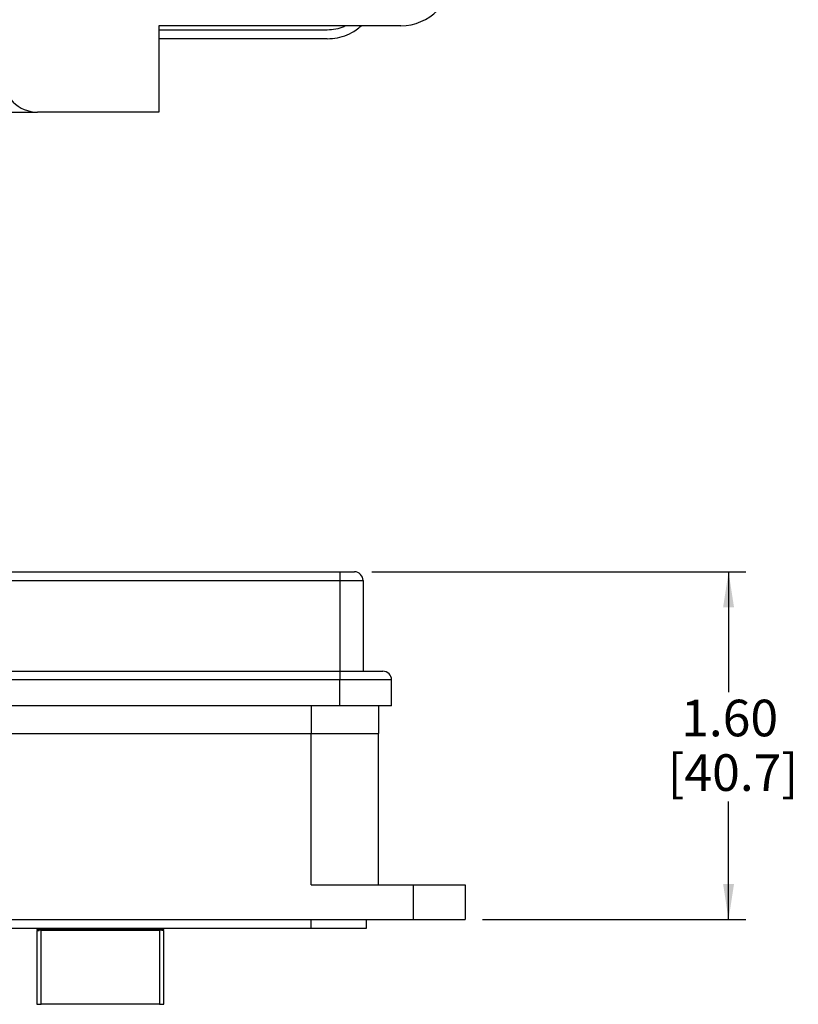
# Model space of a CAD drawing. Units: inches. Extents: x 0.4 to 8.1, y 0.3 to 10.7.
# Drawn here: x 2.5 to 4.2, y 2.6 to 4.8 of the extents above; entities that cross this region are included whole.
import ezdxf

# ---------------------------------------------------------------- set-up
doc = ezdxf.new("R2010")
doc.units = ezdxf.units.IN
doc.header["$MEASUREMENT"] = 0
doc.layers.add('BORDER', color=7, linetype='Continuous')
doc.styles.add('SLDTEXTSTYLE0', font='ARIAL.TTF', dxfattribs={"width": 0.948})
doc.dimstyles.new('SLDDIMSTYLE2', dxfattribs={"dimtxt": 0.080892, "dimasz": 0.080892, "dimexe": 0, "dimexo": 0.0625, "dimgap": 0.020223, "dimtad": 0, "dimtih": 1, "dimtoh": 1, "dimlfac": 2, "dimrnd": 1e-09, "dimzin": 12, "dimdsep": 46, "dimtxsty": 'SLDTEXTSTYLE0', "dimsah": 1, "dimcen": 0.09, "dimadec": 0, "dimazin": 3, "dimtfac": 1, "dimtofl": 0, "dimtmove": 0, "dimatfit": 3, "dimfxl": 0, "dimfrac": 2, "dimtolj": 1, "dimtzin": 12, "dimarcsym": 0})

# ---------------------------------------------------------------- blocks, each defined once
blk = doc.blocks.new('_D_4')
at = {"layer": 'BORDER'}
for p, q in [((3.2782, 3.5671), (4.1301, 3.5671)), ((4.0907, 3.5671), (4.0907, 3.293)), ((4.0907, 2.7758), (4.0907, 3.0445)), ((3.5302, 2.7758), (4.1301, 2.7758))]:
    blk.add_line(p, q, dxfattribs=at)
for points in [[(4.0907, 3.5671), (4.0783, 3.4862), (4.1032, 3.4862)], [(4.0907, 2.7758), (4.1032, 2.8567), (4.0783, 2.8567)]]:
    blk.add_solid(points, dxfattribs=at)
at = {"layer": 'BORDER', "char_height": 0.08333, "attachment_point": 1, "style": 'SLDTEXTSTYLE0'}
for s, insert in [('1.60', (3.9827, 3.2761)), ('[40.7]', (3.9518, 3.1519))]:
    blk.add_mtext(s, dxfattribs=dict(at, insert=insert))

msp = doc.modelspace()

# ---------------------------------------------------------------- linework, layer by layer
at = {"color": 7, "linetype": 'Continuous', "lineweight": 25}
for p, q in [((3.3443, 4.8099), (2.7931, 4.8099)), ((2.7931, 4.8099), (2.7931, 4.613)), ((3.1769, 4.8), (2.7931, 4.8)), ((3.1769, 4.7803), (2.7931, 4.7803)), ((2.3994, 4.613), (2.5175, 4.613)), ((2.7931, 4.613), (2.5175, 4.613)), ((2.2802, 3.5671), (3.2054, 3.5671)), ((3.2054, 3.5671), (3.2054, 3.5474)), ((3.2054, 3.5671), (3.2389, 3.5671)), ((2.2802, 3.5474), (3.2054, 3.5474)), ((3.2054, 3.5474), (3.2586, 3.5474)), ((3.2054, 3.5474), (3.2054, 3.3408)), ((3.2586, 3.5474), (3.2586, 3.3408)), ((2.2802, 3.3408), (3.2054, 3.3408)), ((3.2054, 3.3408), (3.2054, 3.3211)), ((3.2054, 3.3408), (3.3038, 3.3408)), ((3.2054, 3.3211), (2.2802, 3.3211)), ((3.2054, 3.262), (3.2054, 3.3211)), ((3.3235, 3.3211), (3.2054, 3.3211)), ((3.3235, 3.262), (3.3235, 3.3211)), ((3.2054, 3.262), (1.7979, 3.262)), ((3.3235, 3.262), (3.2054, 3.262)), ((3.294, 3.262), (3.294, 3.199)), ((2.3097, 3.199), (3.1404, 3.199)), ((3.1404, 3.199), (3.294, 3.199)), ((3.1404, 2.8545), (3.1404, 3.199)), ((3.294, 2.8545), (3.294, 3.199)), ((3.1404, 2.8545), (3.3727, 2.8545)), ((3.3727, 2.8545), (3.3727, 2.7758)), ((3.3727, 2.8545), (3.4908, 2.8545)), ((3.4908, 2.8545), (3.4908, 2.7758)), ((1.7586, 2.7758), (3.3727, 2.7758)), ((3.1404, 2.7561), (3.1404, 2.7758)), ((3.2664, 2.7561), (3.2664, 2.7758)), ((3.3727, 2.7758), (3.4908, 2.7758)), ((1.0853, 2.7561), (3.1404, 2.7561)), ((2.5157, 2.7561), (2.5157, 2.753)), ((2.5157, 2.753), (2.5157, 2.7531)), ((2.5157, 2.753), (2.5207, 2.753)), ((2.5157, 2.7506), (2.5157, 2.5829)), ((2.5207, 2.7537), (2.5207, 2.7512)), ((2.5214, 2.7514), (2.5214, 2.7539)), ((2.5214, 2.7539), (2.5255, 2.7539)), ((2.5255, 2.7514), (2.5214, 2.7514)), ((2.7952, 2.7539), (2.5255, 2.7539)), ((2.5255, 2.5829), (2.5255, 2.7514)), ((2.5255, 2.7514), (2.7952, 2.7514)), ((2.7952, 2.7539), (2.7994, 2.7539)), ((2.7952, 2.7514), (2.7952, 2.5829)), ((2.7994, 2.7514), (2.7952, 2.7514)), ((2.7994, 2.7539), (2.7994, 2.7514)), ((2.8001, 2.7512), (2.8001, 2.7537)), ((2.8001, 2.753), (2.8051, 2.753)), ((2.8051, 2.753), (2.8051, 2.7561)), ((2.8051, 2.7534), (2.8051, 2.753)), ((2.8051, 2.5829), (2.8051, 2.7506)), ((3.1404, 2.7561), (3.2664, 2.7561)), ((2.5157, 2.5829), (2.5255, 2.5829)), ((2.7952, 2.5829), (2.5255, 2.5829)), ((2.7952, 2.5829), (2.8051, 2.5829))]:
    msp.add_line(p, q, dxfattribs=at)
at = {"color": 8, "linetype": 'Continuous', "lineweight": 25}
for p, q in [((3.1404, 3.262), (3.1404, 3.199)), ((2.5255, 2.7539), (2.5255, 2.7561)), ((2.7952, 2.7561), (2.7952, 2.7539))]:
    msp.add_line(p, q, dxfattribs=at)
at = {"color": 7, "linetype": 'Continuous', "lineweight": 25}
for centre, radius, start, end in [((3.3443, 4.928), 0.1181, 270, 0), ((2.5175, 4.6918), 0.0787, 180, 270), ((3.2389, 3.5474), 0.0197, 359.9992, 90.0006), ((3.3038, 3.3211), 0.0197, 0, 90.0002)]:
    msp.add_arc(centre, radius, start, end, dxfattribs=at)
for points, knots in [([(3.219, 4.8099), (3.2176, 4.8091), (3.2105, 4.8051), (3.1962, 4.8013), (3.1834, 4.8004), (3.1769, 4.8)], [0, 0, 0, 0, 0.114421, 0.557211, 1, 1, 1, 1]), ([(3.1769, 4.7803), (3.1847, 4.7808), (3.2002, 4.7816), (3.2224, 4.7888), (3.2409, 4.7981), (3.2505, 4.8065), (3.2543, 4.8099)], [0, 0, 0, 0, 0.273591, 0.547181, 0.820772, 1, 1, 1, 1]), ([(2.5207, 2.7537), (2.5202, 2.7537), (2.5191, 2.7536), (2.5175, 2.7534), (2.5162, 2.7533), (2.5158, 2.7531), (2.5157, 2.753)], [0, 0, 0, 0, 0.268448, 0.703118, 0.952217, 1, 1, 1, 1]), ([(2.5157, 2.7506), (2.5159, 2.7506), (2.5166, 2.7508), (2.5181, 2.751), (2.5196, 2.7511), (2.5206, 2.7512), (2.5207, 2.7512)], [0, 0, 0, 0, 0.11305, 0.430937, 0.921512, 1, 1, 1, 1]), ([(2.8001, 2.7537), (2.8005, 2.7537), (2.8017, 2.7536), (2.8033, 2.7534), (2.8045, 2.7533), (2.805, 2.7531), (2.8051, 2.753)], [0, 0, 0, 0, 0.26845, 0.703115, 0.952224, 1, 1, 1, 1]), ([(2.8051, 2.7506), (2.8049, 2.7506), (2.8042, 2.7508), (2.8026, 2.751), (2.8012, 2.7511), (2.8002, 2.7512), (2.8001, 2.7512)], [0, 0, 0, 0, 0.113044, 0.430933, 0.921518, 1, 1, 1, 1])]:
    msp.add_open_spline(points, degree=3, knots=knots, dxfattribs=at)

# ---------------------------------------------------------------- dimensions: what is measured, and where the dimension line sits
at = {"layer": 'BORDER'}
dim = msp.add_linear_dim(base=(4.0907, 2.7758), p1=(3.2389, 3.5671), p2=(3.4908, 2.7758), angle=90, text='1.60\\P[40.7]', dimstyle='SLDDIMSTYLE2', dxfattribs=at)
dim.commit()
dim.dimension.update_dxf_attribs({"geometry": '_D_4', "text_midpoint": (4.0907, 3.1687), "dimtype": 160})

doc.saveas('drawing.dxf')
